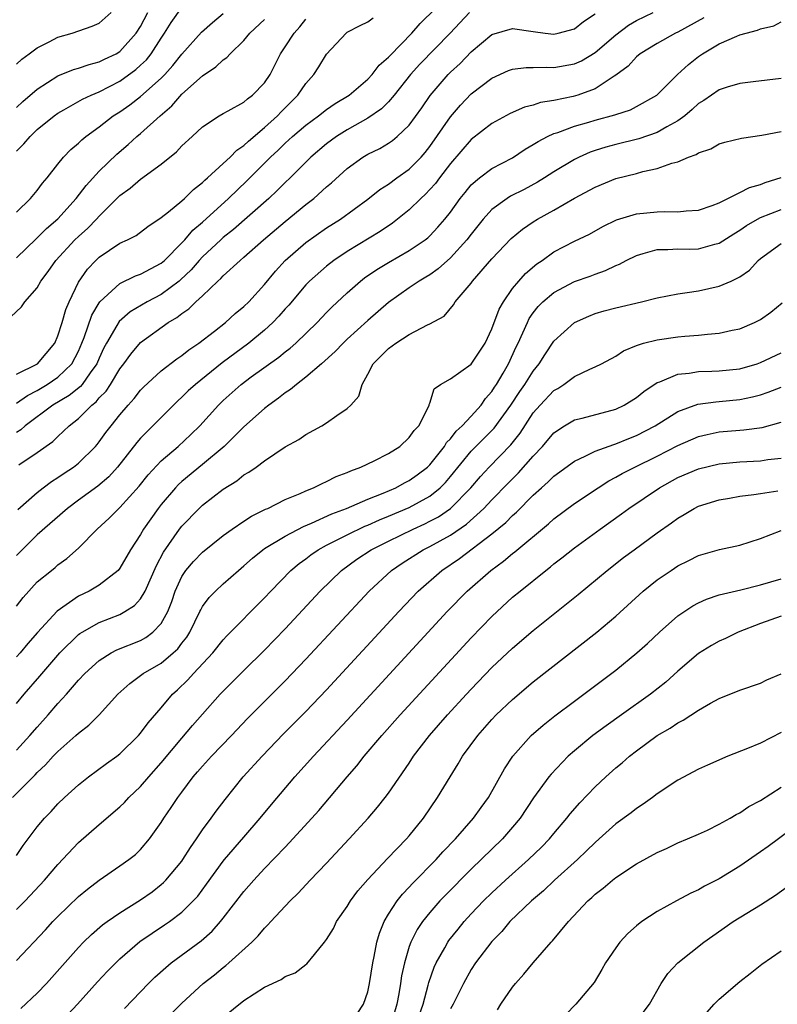
# Model space of a CAD drawing. Units: inches. Extents: x 2571000 to 2574000, y 1500000 to 1503000.
# Drawn here: x 2571425 to 2571499, y 1501415 to 1501510 of the extents above; entities that cross this region are included whole.
import ezdxf

# ---------------------------------------------------------------- set-up
doc = ezdxf.new("R2010")
doc.units = ezdxf.units.IN
doc.header["$MEASUREMENT"] = 0
doc.layers.add('LD25711500_2ft', color=91, linetype='Continuous')

msp = doc.modelspace()

# ---------------------------------------------------------------- linework, layer by layer
at = {"layer": 'LD25711500_2ft'}
for points, elevation in [([(2571425, 1501473.189), (2571426.066, 1501473.935), (2571427, 1501474.419), (2571427.971, 1501475), (2571429, 1501475.698), (2571430.364, 1501477), (2571431, 1501478.233), (2571431.325, 1501479), (2571431.539, 1501479.539), (2571432.287, 1501481.713), (2571433, 1501482.908), (2571433.071, 1501483), (2571435, 1501484.778), (2571436.504, 1501485.496), (2571437, 1501485.66), (2571439, 1501486.724), (2571439.15, 1501486.85), (2571439.313, 1501487), (2571441, 1501488.707), (2571441.271, 1501489), (2571442.067, 1501489.933), (2571443, 1501490.715), (2571445.523, 1501493), (2571447.295, 1501494.705), (2571449.572, 1501497), (2571450.314, 1501497.686), (2571451, 1501498.361), (2571451.696, 1501499), (2571453, 1501500.109), (2571454.236, 1501501), (2571455, 1501501.603), (2571455.822, 1501502.178), (2571457.191, 1501503), (2571459, 1501504.565), (2571459.407, 1501505), (2571460.089, 1501505.91), (2571461, 1501506.673), (2571461.145, 1501506.855), (2571463.267, 1501509), (2571464.071, 1501509.929), (2571467, 1501512.846)], 8852), ([(2571425, 1501497.587), (2571425.718, 1501498.282), (2571426.306, 1501499), (2571427, 1501499.663), (2571428.623, 1501501), (2571429, 1501501.273), (2571429.583, 1501501.583), (2571431.392, 1501502.608), (2571432.228, 1501503), (2571433, 1501503.319), (2571435, 1501504.359), (2571436.529, 1501505.471), (2571437, 1501505.893), (2571437.571, 1501506.429), (2571438.019, 1501507), (2571439, 1501508.517), (2571439.332, 1501509), (2571439.965, 1501510.035), (2571441, 1501511.501)], 8862), ([(2571425, 1501505.993), (2571425.505, 1501506.495), (2571426.221, 1501507), (2571427, 1501507.585), (2571428.148, 1501508.148), (2571429, 1501508.606), (2571430.374, 1501509), (2571432.325, 1501509.675), (2571433, 1501509.984), (2571434.168, 1501511)], 8866), ([(2571425, 1501501.818), (2571425.619, 1501502.381), (2571427, 1501503.591), (2571429, 1501504.887), (2571430.507, 1501505.494), (2571431, 1501505.626), (2571432.015, 1501505.985), (2571433, 1501506.213), (2571433.517, 1501506.483), (2571434.632, 1501507), (2571435, 1501507.219), (2571436.589, 1501509), (2571437, 1501509.659), (2571437.696, 1501511)], 8864), ([(2571468.836, 1501511), (2571466.974, 1501509), (2571464.014, 1501505.986), (2571463.117, 1501505), (2571461.551, 1501503), (2571461, 1501502.359), (2571460.319, 1501501.681), (2571459, 1501500.782), (2571457, 1501499.656), (2571455.952, 1501499), (2571455, 1501498.286), (2571453.485, 1501497), (2571451.485, 1501495), (2571451, 1501494.541), (2571450.236, 1501493.764), (2571449.422, 1501493), (2571445.994, 1501490.006), (2571445, 1501489.22), (2571444.754, 1501489), (2571443, 1501487.362), (2571442.664, 1501487), (2571441.896, 1501486.104), (2571440.872, 1501485.128), (2571440.721, 1501485), (2571439, 1501483.71), (2571437.626, 1501483), (2571435.98, 1501482.02), (2571434.914, 1501481.086), (2571434.704, 1501480.704), (2571433.697, 1501479), (2571433.454, 1501478.546), (2571433, 1501477.548), (2571432.772, 1501477), (2571432.13, 1501476.13), (2571431.349, 1501475), (2571431.193, 1501474.807), (2571430.075, 1501473.925), (2571428.506, 1501473), (2571425.829, 1501471), (2571425.399, 1501470.601), (2571425, 1501470.341)], 8850), ([(2571425, 1501491.666), (2571426.34, 1501493), (2571427, 1501493.787), (2571427.507, 1501494.493), (2571427.949, 1501495), (2571429, 1501496.336), (2571429.547, 1501497), (2571430.265, 1501497.735), (2571431, 1501498.347), (2571431.319, 1501498.681), (2571431.709, 1501499), (2571433, 1501499.942), (2571434.359, 1501501), (2571435, 1501501.402), (2571435.947, 1501502.053), (2571437, 1501502.882), (2571439, 1501504.661), (2571439.337, 1501505), (2571440.139, 1501505.861), (2571441, 1501506.959), (2571442.891, 1501509.109), (2571443.959, 1501510.041), (2571445, 1501510.908)], 8860), ([(2571425.115, 1501462.885), (2571427, 1501464.549), (2571427.578, 1501465), (2571428.396, 1501465.603), (2571429, 1501465.977), (2571429.594, 1501466.406), (2571430.505, 1501467), (2571431, 1501467.386), (2571432.642, 1501469), (2571432.809, 1501469.191), (2571433, 1501469.43), (2571433.654, 1501470.347), (2571434.144, 1501471), (2571435, 1501472.06), (2571435.801, 1501473), (2571436.371, 1501473.629), (2571437, 1501474.45), (2571437.27, 1501474.73), (2571439, 1501476.303), (2571440.523, 1501477.477), (2571441, 1501477.797), (2571441.659, 1501478.341), (2571442.655, 1501479), (2571444.144, 1501480.144), (2571445.229, 1501481), (2571446.143, 1501481.857), (2571447, 1501482.551), (2571447.463, 1501483), (2571449, 1501484.673), (2571450.049, 1501485.951), (2571451.008, 1501487), (2571453, 1501488.732), (2571455, 1501490.143), (2571456.336, 1501491), (2571459, 1501492.929), (2571460.144, 1501493.856), (2571461, 1501494.391), (2571461.815, 1501495), (2571463, 1501495.836), (2571464.142, 1501497), (2571464.539, 1501497.461), (2571465, 1501498.038), (2571467, 1501500.916), (2571467.962, 1501502.038), (2571469, 1501503.126), (2571471, 1501504.656), (2571472.623, 1501505.377), (2571473, 1501505.514), (2571474.314, 1501505.686), (2571475, 1501505.677), (2571476.28, 1501505.72), (2571477, 1501505.68), (2571479, 1501506.038), (2571479.664, 1501506.336), (2571481, 1501507.136), (2571483, 1501508.834), (2571484.22, 1501509.78), (2571485, 1501510.234), (2571486.607, 1501511)], 8846), ([(2571425.225, 1501467.225), (2571427, 1501468.419), (2571428.524, 1501469.476), (2571429, 1501469.955), (2571430.09, 1501471), (2571431, 1501471.706), (2571432.286, 1501473), (2571432.694, 1501473.306), (2571433, 1501473.687), (2571433.658, 1501474.342), (2571434.08, 1501475), (2571435, 1501476.519), (2571435.377, 1501477), (2571436.058, 1501477.942), (2571437, 1501479.049), (2571439.679, 1501481), (2571440.523, 1501481.477), (2571441, 1501481.868), (2571441.684, 1501482.316), (2571442.364, 1501483), (2571443, 1501483.587), (2571444.474, 1501485), (2571444.758, 1501485.242), (2571445, 1501485.515), (2571446.631, 1501487), (2571447, 1501487.307), (2571448.896, 1501489), (2571451, 1501490.762), (2571453, 1501492.404), (2571453.772, 1501493), (2571455, 1501494.116), (2571455.484, 1501494.516), (2571457, 1501495.903), (2571458.516, 1501497), (2571459, 1501497.286), (2571460.149, 1501497.851), (2571461, 1501498.348), (2571461.381, 1501498.62), (2571461.839, 1501499), (2571463, 1501500.092), (2571464.21, 1501501.79), (2571465.017, 1501502.983), (2571466.76, 1501505), (2571467, 1501505.239), (2571467.923, 1501506.077), (2571469, 1501507.181), (2571471, 1501508.861), (2571473, 1501509.439), (2571475, 1501509.152), (2571476.151, 1501509), (2571477, 1501508.91), (2571477.426, 1501509), (2571479, 1501509.436), (2571479.88, 1501510.12), (2571481, 1501510.871)], 8848), ([(2571424.459, 1501481.541), (2571425.488, 1501482.512), (2571425.785, 1501483), (2571427, 1501484.351), (2571427.354, 1501485), (2571428.072, 1501485.928), (2571428.795, 1501487), (2571430.654, 1501489), (2571431, 1501489.333), (2571431.886, 1501490.114), (2571432.737, 1501491), (2571433, 1501491.296), (2571435, 1501493.286), (2571436.001, 1501493.999), (2571437, 1501494.869), (2571439, 1501496.315), (2571440.489, 1501497.511), (2571441, 1501498.089), (2571442, 1501499), (2571443, 1501499.947), (2571444.595, 1501501), (2571445, 1501501.238), (2571445.474, 1501501.474), (2571447, 1501502.324), (2571447.341, 1501502.659), (2571447.846, 1501503), (2571449, 1501504.192), (2571449.528, 1501505), (2571450.54, 1501507), (2571451, 1501507.674), (2571451.853, 1501509), (2571452.399, 1501509.601), (2571453, 1501510.359)], 8856), ([(2571425, 1501475.979), (2571427.03, 1501477), (2571428.693, 1501479), (2571429, 1501479.687), (2571429.41, 1501481), (2571429.752, 1501482.248), (2571430.085, 1501483), (2571431, 1501484.899), (2571431.85, 1501486.15), (2571432.658, 1501487), (2571433, 1501487.329), (2571435, 1501488.658), (2571435.745, 1501489), (2571436.577, 1501489.423), (2571437.704, 1501490.296), (2571439, 1501491.152), (2571439.712, 1501491.712), (2571441, 1501492.77), (2571441.257, 1501493), (2571442.12, 1501493.88), (2571443, 1501494.54), (2571443.225, 1501494.775), (2571443.493, 1501495), (2571445, 1501496.371), (2571445.667, 1501497), (2571446.314, 1501497.686), (2571447, 1501498.128), (2571447.438, 1501498.562), (2571449, 1501499.878), (2571450.237, 1501501), (2571450.598, 1501501.402), (2571452.228, 1501503), (2571453, 1501504.13), (2571453.769, 1501505), (2571454.249, 1501505.751), (2571455, 1501506.985), (2571456.895, 1501509), (2571457, 1501509.086), (2571458.257, 1501509.743), (2571459, 1501510.085), (2571459.511, 1501510.489)], 8854), ([(2571491.524, 1501510.476), (2571489, 1501509.104), (2571488.775, 1501509), (2571487, 1501507.998), (2571485.361, 1501507), (2571485, 1501506.701), (2571484.181, 1501505.819), (2571483, 1501504.927), (2571482.828, 1501504.827), (2571481, 1501503.629), (2571479.323, 1501503), (2571478.86, 1501502.86), (2571477, 1501502.472), (2571475.715, 1501502.285), (2571475, 1501502.037), (2571474.16, 1501501.84), (2571472.767, 1501501.233), (2571471, 1501500.266), (2571469, 1501498.714), (2571467, 1501496.39), (2571465.933, 1501495), (2571465.542, 1501494.458), (2571465, 1501493.853), (2571464.584, 1501493.416), (2571464.111, 1501493), (2571463, 1501491.915), (2571461.378, 1501490.622), (2571460.183, 1501489.817), (2571457, 1501487.855), (2571455.707, 1501487), (2571455, 1501486.457), (2571453.343, 1501485), (2571453, 1501484.643), (2571451.336, 1501482.664), (2571451, 1501482.304), (2571450.395, 1501481.605), (2571449.812, 1501481), (2571449, 1501480.264), (2571447.468, 1501479), (2571444.91, 1501477.09), (2571442.305, 1501475), (2571441.623, 1501474.377), (2571441, 1501473.764), (2571440.591, 1501473.41), (2571437, 1501469.798), (2571436.626, 1501469.374), (2571434.782, 1501467), (2571433.937, 1501466.062), (2571432.862, 1501465.138), (2571431, 1501463.797), (2571429.942, 1501463), (2571427, 1501460.433), (2571425.533, 1501459), (2571425, 1501458.45)], 8844), ([(2571425, 1501487.263), (2571426.894, 1501489.106), (2571427, 1501489.193), (2571427.904, 1501490.097), (2571429, 1501491.029), (2571430.781, 1501493), (2571431.737, 1501494.263), (2571433, 1501495.643), (2571434.696, 1501497.304), (2571435.786, 1501498.214), (2571436.655, 1501499), (2571437, 1501499.282), (2571438.897, 1501501), (2571440.028, 1501501.972), (2571441, 1501503.095), (2571443, 1501504.885), (2571444.271, 1501505.729), (2571445, 1501506.428), (2571445.358, 1501506.642), (2571445.666, 1501507), (2571447, 1501508.291), (2571447.585, 1501509), (2571449, 1501510.331)], 8858), ([(2571425, 1501453.532), (2571425.638, 1501454.361), (2571427, 1501455.883), (2571428.371, 1501457), (2571428.727, 1501457.273), (2571429, 1501457.519), (2571429.868, 1501458.132), (2571431, 1501459.145), (2571432.791, 1501461), (2571433.957, 1501462.043), (2571434.895, 1501463), (2571435, 1501463.089), (2571436.853, 1501465.147), (2571437.743, 1501466.257), (2571439, 1501467.595), (2571440.646, 1501469), (2571441.862, 1501470.138), (2571442.74, 1501471), (2571444.539, 1501473), (2571445, 1501473.44), (2571446.75, 1501475), (2571447.717, 1501475.717), (2571450.376, 1501477.624), (2571451, 1501478.147), (2571451.484, 1501478.516), (2571452.016, 1501479), (2571454.09, 1501481), (2571455, 1501481.962), (2571455.517, 1501482.483), (2571457, 1501483.872), (2571458.277, 1501485), (2571458.688, 1501485.312), (2571459.875, 1501486.125), (2571461, 1501486.816), (2571463, 1501487.958), (2571464.543, 1501489), (2571464.801, 1501489.199), (2571465, 1501489.385), (2571465.783, 1501490.217), (2571466.457, 1501491), (2571467, 1501491.686), (2571467.945, 1501493), (2571468.406, 1501493.594), (2571469, 1501494.308), (2571469.8, 1501495), (2571471, 1501495.897), (2571473, 1501496.948), (2571474.225, 1501497.775), (2571475, 1501498.211), (2571475.47, 1501498.53), (2571476.387, 1501499), (2571477, 1501499.279), (2571477.399, 1501499.399), (2571479, 1501499.988), (2571480.376, 1501500.376), (2571481, 1501500.567), (2571482.91, 1501501.091), (2571483, 1501501.132), (2571484.403, 1501501.597), (2571485, 1501501.904), (2571486.96, 1501503), (2571488.97, 1501505), (2571490.019, 1501505.981), (2571491, 1501506.741), (2571491.384, 1501507), (2571493, 1501507.958), (2571494.723, 1501508.723), (2571495, 1501508.827), (2571495.619, 1501509), (2571496.721, 1501509.279), (2571497, 1501509.434), (2571498.278, 1501509.722), (2571499, 1501510.107)], 8842), ([(2571499, 1501504.61), (2571496.303, 1501504.303), (2571495, 1501504.122), (2571493.765, 1501503.765), (2571493, 1501503.511), (2571491.514, 1501502.487), (2571491, 1501502.196), (2571490.392, 1501501.608), (2571489.675, 1501501), (2571489, 1501500.508), (2571487.939, 1501499.938), (2571487, 1501499.377), (2571485.234, 1501498.766), (2571483, 1501498.211), (2571482.044, 1501497.956), (2571481, 1501497.628), (2571480.529, 1501497.471), (2571479.441, 1501497), (2571479, 1501496.785), (2571477, 1501495.579), (2571476.108, 1501495), (2571475.423, 1501494.577), (2571474.117, 1501493.883), (2571472.79, 1501493.21), (2571472.469, 1501493), (2571471, 1501491.922), (2571470.174, 1501491), (2571469, 1501489.56), (2571468.572, 1501489), (2571467, 1501487.261), (2571465.813, 1501486.187), (2571465, 1501485.618), (2571464.622, 1501485.378), (2571463.976, 1501485), (2571463, 1501484.333), (2571461, 1501482.92), (2571459, 1501481.185), (2571457, 1501479.373), (2571456.604, 1501479), (2571455.83, 1501478.17), (2571454.521, 1501477), (2571453, 1501475.694), (2571452.078, 1501475), (2571451.507, 1501474.493), (2571451, 1501474.18), (2571450.347, 1501473.653), (2571449.401, 1501473), (2571449, 1501472.68), (2571447, 1501470.888), (2571445.085, 1501469), (2571443, 1501467.243), (2571441, 1501465.592), (2571440.685, 1501465.315), (2571440.39, 1501465), (2571439, 1501463.389), (2571438.691, 1501463), (2571437.291, 1501461), (2571437, 1501460.485), (2571436.041, 1501459), (2571435, 1501457.212), (2571434.821, 1501457), (2571433, 1501455.574), (2571432.032, 1501455), (2571431, 1501454.492), (2571428.944, 1501453.056), (2571427.031, 1501450.969), (2571426.096, 1501449.904), (2571425.34, 1501449), (2571425, 1501448.617)], 8840), ([(2571425, 1501444.099), (2571425.745, 1501445), (2571427.255, 1501446.745), (2571429, 1501448.797), (2571429.184, 1501449), (2571431, 1501450.774), (2571431.127, 1501450.873), (2571431.334, 1501451), (2571433, 1501451.952), (2571435, 1501452.74), (2571435.484, 1501453), (2571436.413, 1501453.587), (2571437, 1501454.255), (2571437.437, 1501455), (2571438.53, 1501457.47), (2571439.226, 1501458.774), (2571440.779, 1501461), (2571441, 1501461.289), (2571442.664, 1501463), (2571443, 1501463.316), (2571445, 1501464.856), (2571446.324, 1501465.676), (2571447, 1501466.231), (2571447.489, 1501466.511), (2571448.181, 1501467), (2571449, 1501467.608), (2571451, 1501468.943), (2571452.324, 1501469.676), (2571453, 1501470.162), (2571454.533, 1501471), (2571455, 1501471.29), (2571456.005, 1501472.005), (2571457, 1501472.66), (2571457.349, 1501473), (2571458.125, 1501473.875), (2571458.434, 1501475), (2571459, 1501475.978), (2571459.508, 1501477), (2571461, 1501478.484), (2571461.709, 1501479), (2571463, 1501479.834), (2571464.755, 1501480.754), (2571465, 1501480.858), (2571466.378, 1501481.622), (2571467.292, 1501482.708), (2571467.459, 1501483), (2571469, 1501484.806), (2571469.132, 1501485), (2571471, 1501487.149), (2571472.876, 1501489.124), (2571473.964, 1501490.036), (2571475, 1501490.736), (2571475.426, 1501491), (2571477, 1501491.854), (2571479, 1501493.016), (2571481, 1501494.103), (2571483, 1501494.921), (2571485, 1501495.422), (2571485.602, 1501495.602), (2571487, 1501495.889), (2571488.427, 1501496.427), (2571489, 1501496.558), (2571490.027, 1501497), (2571490.758, 1501497.243), (2571491, 1501497.427), (2571492.185, 1501497.815), (2571493, 1501498.282), (2571493.559, 1501498.441), (2571495.158, 1501498.842), (2571497.119, 1501499.119), (2571499, 1501499.49)], 8838), ([(2571425, 1501439.597), (2571426.297, 1501441), (2571427, 1501441.823), (2571428.07, 1501443), (2571429, 1501444.094), (2571429.835, 1501445), (2571431, 1501446.361), (2571431.591, 1501447), (2571433, 1501448.271), (2571434.152, 1501449), (2571434.707, 1501449.293), (2571437, 1501450.209), (2571437.511, 1501450.489), (2571438.199, 1501451), (2571439, 1501451.855), (2571439.63, 1501453), (2571440.012, 1501453.987), (2571440.357, 1501455), (2571441, 1501456.415), (2571441.393, 1501457), (2571442.131, 1501457.869), (2571443, 1501458.77), (2571445, 1501460.382), (2571445.855, 1501461), (2571447, 1501461.775), (2571447.745, 1501462.255), (2571449.089, 1501462.912), (2571449.305, 1501463), (2571451, 1501463.847), (2571452.448, 1501464.448), (2571453, 1501464.706), (2571453.75, 1501465), (2571454.577, 1501465.423), (2571455, 1501465.59), (2571455.93, 1501466.07), (2571457, 1501466.469), (2571457.351, 1501466.649), (2571458.331, 1501467), (2571459.613, 1501467.613), (2571461, 1501468.318), (2571462.084, 1501469), (2571463, 1501469.844), (2571463.465, 1501470.535), (2571463.934, 1501471), (2571464.897, 1501472.897), (2571464.935, 1501473), (2571464.937, 1501473.063), (2571465, 1501473.195), (2571465.42, 1501474.581), (2571466.037, 1501475), (2571467, 1501475.533), (2571469, 1501476.946), (2571470.337, 1501479), (2571471, 1501480.378), (2571471.709, 1501482.291), (2571472.11, 1501483), (2571473, 1501484.269), (2571473.595, 1501485), (2571474.251, 1501485.749), (2571475.34, 1501486.66), (2571475.855, 1501487), (2571477, 1501487.827), (2571479, 1501488.858), (2571480.447, 1501489.553), (2571481.725, 1501490.275), (2571483.075, 1501490.925), (2571485, 1501491.505), (2571487, 1501491.717), (2571487.749, 1501491.749), (2571489, 1501491.71), (2571489.808, 1501491.808), (2571491, 1501491.868), (2571492.324, 1501492.324), (2571493, 1501492.58), (2571495, 1501493.576), (2571495.935, 1501494.065), (2571497, 1501494.354), (2571497.455, 1501494.545), (2571499, 1501495.021)], 8836), ([(2571424.621, 1501435), (2571426.793, 1501437.208), (2571427, 1501437.437), (2571427.814, 1501438.186), (2571428.549, 1501439), (2571429, 1501439.466), (2571430.747, 1501441), (2571431, 1501441.241), (2571431.99, 1501442.01), (2571433, 1501443.007), (2571434.813, 1501445), (2571435.947, 1501446.053), (2571437, 1501446.807), (2571437.247, 1501447), (2571439, 1501448.018), (2571440.159, 1501449), (2571440.599, 1501449.401), (2571441, 1501449.947), (2571441.468, 1501450.532), (2571441.761, 1501451), (2571442.746, 1501453), (2571442.819, 1501453.181), (2571443, 1501453.503), (2571443.625, 1501454.375), (2571444.248, 1501455), (2571445, 1501455.696), (2571446.471, 1501457), (2571447, 1501457.434), (2571447.82, 1501458.179), (2571448.842, 1501459), (2571449, 1501459.107), (2571451, 1501460.316), (2571452.76, 1501461.239), (2571453.552, 1501461.552), (2571455.527, 1501462.473), (2571456.947, 1501463), (2571459, 1501463.902), (2571460.467, 1501464.468), (2571461.699, 1501465), (2571462.532, 1501465.468), (2571463, 1501465.686), (2571463.761, 1501466.239), (2571464.769, 1501467), (2571465, 1501467.221), (2571466.406, 1501469), (2571466.625, 1501469.375), (2571467, 1501469.734), (2571467.542, 1501470.458), (2571468.133, 1501471), (2571469, 1501471.941), (2571469.951, 1501473), (2571470.37, 1501473.63), (2571471, 1501474.306), (2571471.264, 1501474.736), (2571471.447, 1501475), (2571472.086, 1501476.086), (2571472.599, 1501477), (2571473.355, 1501478.644), (2571473.537, 1501479), (2571474.007, 1501480.007), (2571474.433, 1501481), (2571474.619, 1501481.381), (2571475, 1501481.932), (2571475.465, 1501482.535), (2571475.929, 1501483), (2571477, 1501483.913), (2571479, 1501484.958), (2571480.509, 1501485.491), (2571481, 1501485.686), (2571481.983, 1501486.017), (2571483, 1501486.512), (2571483.357, 1501486.643), (2571484.005, 1501487), (2571485, 1501487.494), (2571485.657, 1501487.657), (2571487, 1501488.057), (2571488.044, 1501488.044), (2571489, 1501488.111), (2571490.102, 1501488.101), (2571491, 1501488.124), (2571492.576, 1501488.576), (2571493, 1501488.673), (2571494.419, 1501489.581), (2571495, 1501489.932), (2571495.632, 1501490.368), (2571496.707, 1501491), (2571497, 1501491.151), (2571499, 1501491.925)], 8834), ([(2571425, 1501429.402), (2571425.642, 1501430.358), (2571427, 1501432.163), (2571427.704, 1501433), (2571428.341, 1501433.659), (2571429, 1501434.381), (2571429.646, 1501435), (2571431, 1501436.235), (2571431.974, 1501437), (2571433.712, 1501438.288), (2571434.702, 1501439), (2571435, 1501439.233), (2571436.804, 1501441), (2571437, 1501441.222), (2571437.747, 1501442.253), (2571439, 1501443.689), (2571440.1, 1501445), (2571440.574, 1501445.426), (2571441.591, 1501446.409), (2571442.115, 1501447), (2571443.979, 1501449), (2571445, 1501450.278), (2571445.349, 1501450.651), (2571449, 1501454.335), (2571449.617, 1501455), (2571451.555, 1501457), (2571452.344, 1501457.656), (2571453, 1501458.123), (2571453.493, 1501458.507), (2571454.205, 1501459), (2571455, 1501459.428), (2571455.848, 1501459.848), (2571457, 1501460.448), (2571458.721, 1501461.279), (2571459, 1501461.384), (2571460.112, 1501461.888), (2571461, 1501462.235), (2571463, 1501463.084), (2571465, 1501464.184), (2571466.011, 1501465), (2571466.506, 1501465.494), (2571467, 1501466.071), (2571469, 1501468.541), (2571471.221, 1501470.779), (2571472.831, 1501473), (2571473.695, 1501474.305), (2571474.191, 1501475), (2571475, 1501476.291), (2571475.584, 1501477), (2571476.123, 1501477.877), (2571477, 1501479.19), (2571478.998, 1501481.002), (2571480.383, 1501481.617), (2571481, 1501481.853), (2571481.88, 1501482.12), (2571483, 1501482.429), (2571485.484, 1501483), (2571487, 1501483.381), (2571489, 1501483.777), (2571489.893, 1501483.893), (2571491, 1501484.074), (2571493, 1501484.503), (2571494.149, 1501485), (2571495, 1501485.412), (2571495.927, 1501486.073), (2571496.776, 1501487), (2571497, 1501487.186), (2571499, 1501488.627)], 8832), ([(2571425, 1501424.165), (2571425.824, 1501425), (2571427.705, 1501427), (2571429, 1501428.536), (2571431, 1501430.648), (2571433, 1501432.4), (2571435, 1501434.106), (2571435.459, 1501434.541), (2571435.868, 1501435), (2571437, 1501436.076), (2571437.787, 1501437), (2571439, 1501438.374), (2571441, 1501440.765), (2571442.033, 1501441.967), (2571443, 1501443.083), (2571444.7, 1501445), (2571445, 1501445.315), (2571447, 1501447.303), (2571449, 1501449.271), (2571451, 1501451.334), (2571454.387, 1501455), (2571456.436, 1501457), (2571457.929, 1501458.071), (2571459.32, 1501459), (2571461, 1501459.839), (2571463.386, 1501461), (2571464.499, 1501461.501), (2571465, 1501461.749), (2571465.82, 1501462.18), (2571467.008, 1501462.992), (2571468.965, 1501465), (2571469.903, 1501466.097), (2571470.734, 1501467), (2571472.845, 1501469.155), (2571473.727, 1501470.273), (2571475, 1501472.247), (2571475.66, 1501473), (2571477, 1501474.412), (2571477.383, 1501474.617), (2571477.981, 1501475), (2571479, 1501475.764), (2571480.466, 1501476.466), (2571481, 1501476.686), (2571481.623, 1501477), (2571483, 1501477.747), (2571483.742, 1501478.258), (2571485, 1501478.781), (2571485.681, 1501479), (2571487, 1501479.33), (2571489, 1501479.614), (2571489.683, 1501479.683), (2571491, 1501479.766), (2571491.874, 1501479.874), (2571493, 1501479.95), (2571494.245, 1501480.245), (2571495, 1501480.395), (2571496.412, 1501481), (2571496.811, 1501481.189), (2571497, 1501481.299), (2571498.006, 1501481.995), (2571499.096, 1501482.904)], 8830), ([(2571425, 1501419.216), (2571427.796, 1501422.204), (2571428.516, 1501423), (2571429, 1501423.503), (2571431, 1501425.441), (2571431.857, 1501426.143), (2571433, 1501427.006), (2571435, 1501428.383), (2571435.869, 1501429), (2571436.494, 1501429.506), (2571437, 1501429.989), (2571437.864, 1501431), (2571439, 1501432.573), (2571439.264, 1501433), (2571439.971, 1501434.028), (2571440.603, 1501435), (2571441, 1501435.535), (2571442.094, 1501437), (2571442.52, 1501437.481), (2571443, 1501438.058), (2571443.856, 1501439), (2571445.812, 1501441), (2571447.356, 1501442.644), (2571449, 1501444.316), (2571451, 1501446.308), (2571453, 1501448.386), (2571459.134, 1501455), (2571461.296, 1501457), (2571462.312, 1501457.688), (2571464.361, 1501459), (2571465, 1501459.316), (2571467, 1501460.416), (2571468.534, 1501461.466), (2571470.219, 1501463), (2571471, 1501463.836), (2571472.562, 1501465.438), (2571473.568, 1501466.432), (2571475, 1501468.058), (2571475.9, 1501469), (2571477, 1501470.32), (2571478.042, 1501471), (2571479, 1501471.564), (2571479.736, 1501471.736), (2571483, 1501472.607), (2571483.815, 1501473), (2571485, 1501473.735), (2571485.696, 1501474.304), (2571487, 1501475.174), (2571487.248, 1501475.248), (2571489, 1501475.995), (2571490.084, 1501476.084), (2571491, 1501476.252), (2571492.273, 1501476.272), (2571493, 1501476.306), (2571495, 1501476.523), (2571496.679, 1501477), (2571497, 1501477.109), (2571499, 1501478.043)], 8828), ([(2571425.414, 1501414.586), (2571427, 1501416.071), (2571427.887, 1501417), (2571428.418, 1501417.582), (2571431, 1501420.495), (2571431.484, 1501421), (2571432.248, 1501421.752), (2571433.322, 1501422.677), (2571433.764, 1501423), (2571435, 1501423.858), (2571437, 1501425.109), (2571438.107, 1501425.893), (2571439, 1501426.572), (2571439.231, 1501426.769), (2571439.45, 1501427), (2571441, 1501428.861), (2571441.1, 1501429), (2571441.827, 1501430.173), (2571442.415, 1501431), (2571443, 1501431.867), (2571443.849, 1501433), (2571444.32, 1501433.68), (2571445.183, 1501434.817), (2571446.922, 1501437), (2571448.759, 1501439), (2571450.843, 1501441.157), (2571453, 1501443.345), (2571455, 1501445.439), (2571461.986, 1501453), (2571463.881, 1501455), (2571466.147, 1501457), (2571467.863, 1501458.137), (2571471, 1501460.524), (2571472.36, 1501461.64), (2571473, 1501462.296), (2571473.382, 1501462.617), (2571475, 1501464.277), (2571475.789, 1501465), (2571476.441, 1501465.559), (2571477, 1501466.13), (2571479, 1501467.581), (2571480.039, 1501468.039), (2571481, 1501468.527), (2571482.806, 1501469.194), (2571483, 1501469.239), (2571484.24, 1501469.76), (2571485, 1501470.055), (2571486.791, 1501471), (2571489, 1501472.371), (2571490.922, 1501473.078), (2571492.673, 1501473.327), (2571493, 1501473.341), (2571495, 1501473.535), (2571496.215, 1501473.785), (2571497, 1501473.998), (2571497.755, 1501474.245), (2571499, 1501474.739)], 8826), ([(2571429, 1501412.974), (2571430.909, 1501415), (2571432.848, 1501417.152), (2571433.813, 1501418.187), (2571434.6, 1501419), (2571435, 1501419.38), (2571436.943, 1501421.057), (2571439.329, 1501422.671), (2571439.797, 1501423), (2571441, 1501423.915), (2571442.1, 1501425), (2571442.529, 1501425.471), (2571443.384, 1501426.616), (2571445, 1501428.848), (2571445.124, 1501429), (2571447, 1501431.185), (2571448.591, 1501433), (2571449.672, 1501434.328), (2571451.938, 1501437), (2571453.74, 1501439), (2571457, 1501442.489), (2571466.686, 1501453), (2571468.612, 1501455), (2571470.892, 1501457), (2571472.12, 1501457.88), (2571473, 1501458.638), (2571473.21, 1501458.79), (2571476.492, 1501461.508), (2571477, 1501461.982), (2571479, 1501463.477), (2571481.277, 1501465), (2571482.332, 1501465.668), (2571483, 1501466.008), (2571483.621, 1501466.379), (2571484.823, 1501467), (2571487, 1501468.06), (2571489, 1501469.095), (2571491, 1501469.953), (2571491.847, 1501470.153), (2571493, 1501470.398), (2571495, 1501470.582), (2571495.4, 1501470.6), (2571497.172, 1501470.828), (2571499, 1501471.358)], 8824), ([(2571435.43, 1501414.57), (2571437.777, 1501417), (2571438.389, 1501417.611), (2571439.433, 1501418.567), (2571439.958, 1501419), (2571442.853, 1501421.147), (2571443.919, 1501422.081), (2571444.738, 1501423), (2571445, 1501423.323), (2571447, 1501425.896), (2571447.971, 1501427), (2571449, 1501428.129), (2571451, 1501430.215), (2571451.395, 1501430.605), (2571453.582, 1501433), (2571454.251, 1501433.749), (2571457.002, 1501437), (2571457.931, 1501438.069), (2571458.652, 1501439), (2571460.344, 1501441), (2571462.129, 1501443), (2571469, 1501450.474), (2571471, 1501452.544), (2571473, 1501454.389), (2571473.725, 1501455), (2571476.219, 1501457), (2571476.668, 1501457.332), (2571477, 1501457.617), (2571477.787, 1501458.213), (2571479, 1501459.194), (2571481.479, 1501461), (2571483.54, 1501462.46), (2571484.268, 1501463), (2571487.217, 1501465), (2571489, 1501465.975), (2571491, 1501466.837), (2571493, 1501467.308), (2571495, 1501467.509), (2571497, 1501467.616), (2571497.722, 1501467.722), (2571499, 1501467.857)], 8822), ([(2571437, 1501411.178), (2571441, 1501415.106), (2571443.053, 1501417), (2571444.143, 1501417.857), (2571445, 1501418.557), (2571445.255, 1501418.745), (2571445.553, 1501419), (2571447.754, 1501421), (2571448.382, 1501421.618), (2571449, 1501422.371), (2571449.331, 1501422.669), (2571449.613, 1501423), (2571451.493, 1501425), (2571452.254, 1501425.746), (2571453.409, 1501427), (2571455, 1501428.66), (2571457.199, 1501431), (2571459.03, 1501433), (2571459.938, 1501434.062), (2571460.675, 1501435), (2571461, 1501435.438), (2571463, 1501438.349), (2571463.431, 1501439), (2571464.969, 1501441), (2571466.707, 1501443), (2571468.536, 1501445), (2571469, 1501445.503), (2571471, 1501447.582), (2571473, 1501449.479), (2571475, 1501451.187), (2571479.348, 1501454.652), (2571482.153, 1501457), (2571483.755, 1501458.245), (2571484.766, 1501459), (2571487, 1501460.624), (2571488.401, 1501461.599), (2571489, 1501462.053), (2571489.6, 1501462.4), (2571490.568, 1501463), (2571491, 1501463.222), (2571493, 1501463.832), (2571493.987, 1501463.987), (2571495, 1501464.17), (2571496.341, 1501464.341), (2571497, 1501464.451), (2571498.687, 1501464.687)], 8820), ([(2571445, 1501413.749), (2571447, 1501415.356), (2571449, 1501416.644), (2571450.6, 1501417.4), (2571451, 1501417.689), (2571451.958, 1501418.042), (2571453, 1501418.852), (2571453.099, 1501418.901), (2571453.822, 1501419.822), (2571454.799, 1501421), (2571455, 1501421.276), (2571455.665, 1501422.335), (2571455.976, 1501423), (2571457, 1501424.471), (2571457.307, 1501425), (2571458.036, 1501425.964), (2571459, 1501427.078), (2571460.904, 1501429.096), (2571462.739, 1501431), (2571463, 1501431.301), (2571464.38, 1501433), (2571465.74, 1501435), (2571466.952, 1501437), (2571467.745, 1501438.255), (2571468.172, 1501439), (2571469.632, 1501441), (2571471, 1501442.55), (2571471.432, 1501443), (2571473, 1501444.503), (2571475, 1501446.193), (2571481.169, 1501451), (2571483, 1501452.555), (2571485.657, 1501455), (2571487, 1501456.08), (2571488.339, 1501457), (2571489, 1501457.428), (2571490.06, 1501457.94), (2571491, 1501458.431), (2571491.448, 1501458.552), (2571493.027, 1501459.027), (2571495, 1501459.435), (2571497, 1501460.078), (2571499, 1501460.867)], 8818), ([(2571457.949, 1501414.051), (2571458.584, 1501415), (2571459, 1501416.189), (2571459.164, 1501417), (2571459.472, 1501419), (2571459.609, 1501419.609), (2571459.863, 1501421), (2571460.111, 1501421.889), (2571460.574, 1501423), (2571461, 1501423.706), (2571461.838, 1501425), (2571462.348, 1501425.652), (2571463, 1501426.316), (2571463.321, 1501426.679), (2571465.608, 1501429), (2571466.261, 1501429.738), (2571467.489, 1501431), (2571469.229, 1501433), (2571469.96, 1501434.04), (2571470.66, 1501435), (2571472.211, 1501437.789), (2571473.014, 1501439), (2571474.811, 1501441), (2571475.976, 1501442.024), (2571477.096, 1501442.904), (2571479, 1501444.336), (2571479.911, 1501445), (2571483, 1501447.343), (2571485.038, 1501449), (2571486.07, 1501449.93), (2571487.209, 1501451), (2571489, 1501452.58), (2571490.444, 1501453.556), (2571491, 1501453.855), (2571491.777, 1501454.223), (2571493, 1501454.615), (2571495.099, 1501455.099), (2571497, 1501455.589), (2571499, 1501456.193)], 8816), ([(2571499, 1501452.579), (2571497, 1501451.861), (2571494.823, 1501451), (2571493.604, 1501450.397), (2571493, 1501450.147), (2571492.27, 1501449.73), (2571491, 1501448.947), (2571489, 1501447.227), (2571487.824, 1501446.176), (2571486.357, 1501445), (2571483.553, 1501443), (2571482.047, 1501441.953), (2571480.763, 1501441), (2571479, 1501439.542), (2571478.386, 1501439), (2571476.727, 1501437.273), (2571476.514, 1501437), (2571475.037, 1501434.963), (2571473.728, 1501433), (2571473, 1501432.127), (2571472.018, 1501431), (2571469, 1501428.08), (2571466.474, 1501425.525), (2571465.978, 1501425), (2571465, 1501423.877), (2571464.297, 1501423), (2571463.769, 1501422.232), (2571463.147, 1501421), (2571463, 1501420.584), (2571462.535, 1501419), (2571462.269, 1501417.731), (2571462.17, 1501417), (2571462.007, 1501416.007), (2571461.803, 1501415), (2571461.21, 1501413)], 8814), ([(2571463.994, 1501414.006), (2571464.339, 1501415), (2571464.839, 1501416.839), (2571464.894, 1501417.106), (2571465.41, 1501418.59), (2571465.608, 1501419), (2571466.45, 1501420.45), (2571466.746, 1501421), (2571466.849, 1501421.151), (2571467.73, 1501422.27), (2571468.328, 1501423), (2571469, 1501423.739), (2571470.197, 1501425), (2571471, 1501425.786), (2571472.313, 1501427), (2571474.553, 1501429), (2571475.793, 1501430.207), (2571476.563, 1501431), (2571477, 1501431.532), (2571478.262, 1501433), (2571478.581, 1501433.419), (2571479.511, 1501434.489), (2571481, 1501436.029), (2571482.036, 1501437), (2571483, 1501437.866), (2571483.623, 1501438.377), (2571484.323, 1501439), (2571485, 1501439.521), (2571487, 1501441.005), (2571488.265, 1501441.735), (2571489, 1501442.251), (2571489.511, 1501442.489), (2571491, 1501443.477), (2571492.147, 1501444.147), (2571493, 1501444.602), (2571495, 1501445.386), (2571497, 1501446.082), (2571497.597, 1501446.403), (2571499, 1501446.981)], 8812), ([(2571499, 1501441.306), (2571497, 1501440.272), (2571495.745, 1501439.745), (2571493.851, 1501439), (2571491.858, 1501438.142), (2571491, 1501437.754), (2571489, 1501436.68), (2571487, 1501435.354), (2571486.531, 1501435), (2571485.638, 1501434.362), (2571485, 1501433.958), (2571484.471, 1501433.529), (2571483, 1501432.452), (2571481.394, 1501431), (2571481, 1501430.665), (2571480.164, 1501429.836), (2571479.274, 1501429), (2571477.068, 1501427), (2571476.011, 1501425.989), (2571474.842, 1501425), (2571472.754, 1501423), (2571471.952, 1501422.048), (2571471, 1501421.081), (2571469.43, 1501419), (2571469, 1501418.345), (2571468.244, 1501417), (2571467.252, 1501415), (2571467, 1501414.541)], 8810), ([(2571471.535, 1501414.465), (2571471.878, 1501415), (2571473, 1501416.653), (2571473.288, 1501417), (2571474.1, 1501417.9), (2571475, 1501418.989), (2571476.739, 1501421), (2571476.872, 1501421.128), (2571478.418, 1501423), (2571480.288, 1501425), (2571480.675, 1501425.325), (2571481, 1501425.649), (2571481.769, 1501426.232), (2571482.674, 1501427), (2571483, 1501427.254), (2571485, 1501428.574), (2571487, 1501429.68), (2571487.916, 1501430.084), (2571489, 1501430.608), (2571489.95, 1501431), (2571491, 1501431.462), (2571491.856, 1501431.856), (2571493, 1501432.412), (2571494.049, 1501433), (2571494.643, 1501433.357), (2571495, 1501433.524), (2571495.87, 1501434.13), (2571497, 1501434.733), (2571499, 1501436.022)], 8808), ([(2571501, 1501432.677), (2571497.73, 1501430.27), (2571497, 1501429.742), (2571495, 1501428.353), (2571493, 1501427.135), (2571491.584, 1501426.416), (2571491, 1501426.074), (2571490.249, 1501425.751), (2571488.855, 1501425), (2571487, 1501423.974), (2571485.522, 1501423), (2571485, 1501422.594), (2571484.158, 1501421.842), (2571483.395, 1501421), (2571483, 1501420.465), (2571482.003, 1501419), (2571481.643, 1501418.357), (2571480.887, 1501417.113), (2571479.142, 1501415), (2571477.206, 1501413)], 8806), ([(2571484.853, 1501413.147), (2571486.267, 1501415), (2571487.398, 1501417), (2571488.032, 1501417.968), (2571488.995, 1501419), (2571491.517, 1501421), (2571492.374, 1501421.626), (2571494.344, 1501423), (2571497, 1501424.632), (2571498.444, 1501425.556), (2571499.598, 1501426.402)], 8804), ([(2571491.814, 1501414.186), (2571492.526, 1501415), (2571493, 1501415.502), (2571495, 1501417.206), (2571496.013, 1501417.987), (2571497.114, 1501418.886), (2571499, 1501420.15)], 8802)]:
    msp.add_lwpolyline(points, dxfattribs=dict(at, elevation=elevation))

doc.saveas('drawing.dxf')
